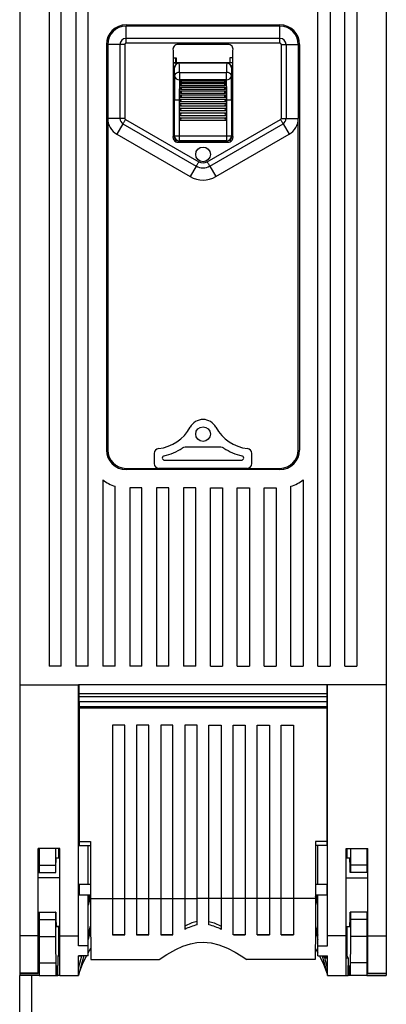
# Model space of a CAD drawing. Extents: x -127 to 159, y -52 to 299.
# Drawn here: x -96 to -81, y -1 to 39 of the extents above; entities that cross this region are included whole.
import ezdxf

# ---------------------------------------------------------------- set-up
doc = ezdxf.new("R2010")
doc.units = 0
doc.header["$MEASUREMENT"] = 0
doc.layers.get('0').update_dxf_attribs({"linetype": 'CONTINUOUS'})

# ---------------------------------------------------------------- blocks, each defined once
blk = doc.blocks.new('alçat')
for p, q in [((30.855, 100.729), (30.855, 61.689)), ((45.856, 100.729), (45.856, 61.689)), ((32.055, 96.194), (32.055, 62.442)), ((32.555, 62.442), (32.555, 96.194)), ((33.155, 96.194), (33.155, 62.442)), ((33.655, 62.442), (33.655, 96.194)), ((43.056, 62.442), (43.056, 96.194)), ((43.556, 96.194), (43.556, 62.442)), ((44.156, 62.442), (44.156, 96.194)), ((44.656, 96.194), (44.656, 62.442)), ((35.205, 88.694), (41.506, 88.694)), ((41.506, 88.644), (35.205, 88.644)), ((35.205, 88.143), (35.205, 88.644)), ((41.506, 88.143), (41.506, 88.644)), ((34.405, 87.894), (34.405, 71.293)), ((34.957, 87.894), (34.455, 87.894)), ((34.455, 87.894), (34.455, 84.865)), ((34.957, 87.894), (34.957, 84.865)), ((35.155, 87.894), (35.155, 84.865)), ((41.506, 88.143), (35.205, 88.143)), ((35.205, 87.944), (35.205, 88.143)), ((41.506, 87.944), (35.205, 87.944)), ((39.386, 87.894), (37.326, 87.894)), ((41.506, 87.944), (41.506, 88.143)), ((41.556, 87.894), (41.556, 84.865)), ((41.755, 87.894), (42.256, 87.894)), ((41.755, 87.894), (41.755, 84.865)), ((42.256, 87.894), (42.256, 84.865)), ((42.306, 87.894), (42.306, 71.293)), ((37.131, 87.648), (37.131, 84.139)), ((39.581, 84.139), (39.581, 87.648)), ((34.405, 87.344), (34.455, 87.344)), ((37.131, 87.344), (37.256, 87.344)), ((39.581, 87.143), (37.131, 87.143)), ((37.131, 87.138), (37.381, 87.138)), ((37.241, 87.143), (37.241, 87.344)), ((37.256, 87.344), (37.256, 87.143)), ((37.381, 87.138), (37.388, 87.131)), ((37.388, 87.131), (37.386, 87.131)), ((39.324, 87.131), (37.388, 87.131)), ((39.324, 87.131), (39.331, 87.138)), ((39.325, 87.131), (39.324, 87.131)), ((39.581, 87.138), (39.331, 87.138)), ((39.456, 87.344), (39.456, 87.143)), ((39.581, 87.344), (39.456, 87.344)), ((39.471, 87.143), (39.471, 87.344)), ((42.306, 87.344), (42.256, 87.344)), ((34.455, 86.636), (34.405, 86.694)), ((37.187, 86.932), (37.181, 86.938)), ((37.181, 86.938), (37.181, 85.103)), ((37.394, 86.745), (39.317, 86.745)), ((37.394, 86.745), (37.394, 86.448)), ((39.317, 86.448), (39.317, 86.745)), ((39.531, 86.938), (39.524, 86.932)), ((39.531, 86.938), (39.531, 85.103)), ((34.405, 86.499), (34.455, 86.499)), ((39.317, 86.448), (37.394, 86.448)), ((37.426, 86.406), (39.286, 86.406)), ((37.426, 86.343), (37.426, 86.406)), ((37.426, 86.289), (39.286, 86.289)), ((37.426, 86.214), (37.426, 86.289)), ((37.453, 86.333), (39.258, 86.333)), ((39.286, 86.406), (39.286, 86.343)), ((39.286, 86.289), (39.286, 86.214)), ((42.306, 86.499), (42.256, 86.499)), ((37.426, 86.151), (39.286, 86.151)), ((37.426, 86.067), (37.426, 86.151)), ((37.426, 85.997), (39.286, 85.997)), ((37.426, 85.905), (37.426, 85.997)), ((37.432, 85.905), (39.28, 85.905)), ((37.439, 86.064), (39.272, 86.064)), ((37.447, 86.208), (39.265, 86.208)), ((39.286, 86.151), (39.286, 86.067)), ((39.286, 85.997), (39.286, 85.905)), ((37.185, 84.152), (37.185, 85.61)), ((37.385, 85.61), (37.385, 84.152)), ((37.426, 85.61), (37.385, 85.61)), ((37.426, 85.831), (39.286, 85.831)), ((37.426, 85.735), (37.426, 85.831)), ((37.426, 85.735), (39.286, 85.735)), ((37.426, 85.659), (39.286, 85.659)), ((37.426, 85.61), (37.426, 85.659)), ((37.426, 85.561), (37.426, 85.61)), ((37.426, 85.61), (37.466, 85.61)), ((37.426, 85.561), (39.286, 85.561)), ((37.426, 85.479), (39.286, 85.479)), ((37.426, 85.381), (37.426, 85.479)), ((39.286, 85.61), (39.246, 85.61)), ((39.286, 85.831), (39.286, 85.735)), ((39.286, 85.659), (39.286, 85.61)), ((39.286, 85.61), (39.286, 85.561)), ((39.286, 85.61), (39.327, 85.61)), ((39.286, 85.479), (39.286, 85.381)), ((39.327, 84.152), (39.327, 85.61)), ((39.527, 85.61), (39.527, 84.152)), ((37.181, 85.103), (37.131, 85.103)), ((37.176, 84.143), (37.176, 85.103)), ((37.426, 85.381), (39.286, 85.381)), ((37.426, 85.289), (39.286, 85.289)), ((37.426, 85.191), (37.426, 85.289)), ((37.426, 85.191), (39.286, 85.191)), ((37.426, 85.089), (39.286, 85.089)), ((37.426, 84.991), (37.426, 85.089)), ((39.286, 85.289), (39.286, 85.191)), ((39.286, 85.089), (39.286, 84.991)), ((39.531, 85.103), (39.581, 85.103)), ((39.536, 84.143), (39.536, 85.103)), ((34.455, 84.865), (34.455, 71.293)), ((34.957, 84.865), (34.455, 84.865)), ((35.081, 84.649), (34.831, 84.215)), ((35.081, 84.649), (38.081, 82.918)), ((35.18, 84.822), (38.181, 83.09)), ((37.426, 84.991), (39.286, 84.991)), ((37.426, 84.889), (39.286, 84.889)), ((37.426, 84.791), (37.426, 84.889)), ((37.426, 84.791), (39.286, 84.791)), ((38.531, 83.09), (41.531, 84.822)), ((38.63, 82.918), (41.63, 84.649)), ((39.286, 84.889), (39.286, 84.791)), ((41.63, 84.649), (41.881, 84.215)), ((41.755, 84.865), (42.256, 84.865)), ((42.256, 71.293), (42.256, 84.865)), ((34.831, 84.215), (37.831, 82.484)), ((37.176, 84.143), (37.185, 84.152)), ((37.24, 83.996), (37.239, 83.914)), ((37.326, 83.894), (39.386, 83.894)), ((37.385, 83.952), (37.376, 83.943)), ((37.376, 83.943), (39.336, 83.943)), ((37.385, 84.152), (39.327, 84.152)), ((37.385, 84.152), (37.385, 83.952)), ((39.327, 83.952), (37.385, 83.952)), ((38.88, 82.484), (41.881, 84.215)), ((39.327, 83.952), (39.327, 84.152)), ((39.336, 83.943), (39.327, 83.952)), ((39.471, 83.996), (39.473, 83.914)), ((39.527, 84.152), (39.536, 84.143)), ((38.081, 82.918), (37.831, 82.484)), ((38.63, 82.918), (38.88, 82.484)), ((39.091, 71.411), (37.62, 71.411)), ((36.356, 71.154), (36.356, 70.743)), ((40.356, 70.743), (40.356, 71.154)), ((35.205, 70.543), (41.506, 70.543)), ((36.626, 70.543), (36.556, 70.543)), ((40.085, 70.543), (36.626, 70.543)), ((36.787, 70.874), (39.924, 70.874)), ((40.155, 70.543), (40.085, 70.543)), ((41.506, 70.493), (35.205, 70.493)), ((34.255, 70.068), (34.255, 62.442)), ((34.755, 62.442), (34.755, 69.809)), ((35.355, 69.743), (35.355, 62.442)), ((35.856, 69.743), (35.355, 69.743)), ((35.856, 62.442), (35.856, 69.743)), ((36.456, 69.743), (36.456, 62.442)), ((36.956, 69.743), (36.456, 69.743)), ((36.956, 62.442), (36.956, 69.743)), ((37.556, 69.743), (37.556, 62.442)), ((38.056, 69.743), (37.556, 69.743)), ((38.056, 62.442), (38.056, 69.743)), ((38.656, 62.442), (38.656, 69.743)), ((38.656, 69.743), (39.156, 69.743)), ((39.156, 69.743), (39.156, 62.442)), ((39.756, 62.442), (39.756, 69.743)), ((39.756, 69.743), (40.256, 69.743)), ((40.256, 69.743), (40.256, 62.442)), ((40.856, 62.442), (40.856, 69.743)), ((40.856, 69.743), (41.356, 69.743)), ((41.356, 69.743), (41.356, 62.442)), ((41.956, 62.442), (41.956, 69.809)), ((42.456, 70.068), (42.456, 62.442)), ((32.555, 62.442), (32.055, 62.442)), ((33.655, 62.442), (33.155, 62.442)), ((34.755, 62.442), (34.255, 62.442)), ((35.856, 62.442), (35.355, 62.442)), ((36.956, 62.442), (36.456, 62.442)), ((38.056, 62.442), (37.556, 62.442)), ((38.656, 62.442), (39.156, 62.442)), ((39.756, 62.442), (40.256, 62.442)), ((40.856, 62.442), (41.356, 62.442)), ((41.956, 62.442), (42.456, 62.442)), ((43.056, 62.442), (43.556, 62.442)), ((44.156, 62.442), (44.656, 62.442)), ((30.855, 61.689), (33.255, 61.689)), ((30.855, 61.689), (30.855, 51.411)), ((43.456, 61.689), (33.255, 61.689)), ((33.255, 51.411), (33.255, 61.689)), ((33.295, 61.308), (33.295, 61.689)), ((43.416, 61.689), (43.416, 61.308)), ((45.856, 61.689), (43.456, 61.689)), ((43.456, 51.411), (43.456, 61.689)), ((45.856, 61.689), (45.856, 51.411)), ((43.416, 61.308), (33.295, 61.308)), ((33.295, 61.188), (33.295, 61.308)), ((43.416, 61.308), (43.416, 61.188)), ((43.416, 61.188), (33.295, 61.188)), ((33.295, 60.988), (33.295, 61.188)), ((43.416, 60.988), (33.295, 60.988)), ((43.416, 60.988), (33.295, 60.988)), ((33.295, 60.988), (33.295, 60.788)), ((43.416, 61.188), (43.416, 60.988)), ((43.416, 60.988), (43.416, 60.788)), ((43.416, 60.788), (33.295, 60.788)), ((33.295, 60.788), (33.295, 60.728)), ((43.416, 60.728), (33.295, 60.728)), ((33.295, 60.728), (33.295, 55.271)), ((43.416, 60.788), (43.416, 60.728)), ((43.416, 60.728), (43.416, 55.271)), ((35.155, 60.028), (34.655, 60.028)), ((34.655, 60.028), (34.655, 52.937)), ((35.155, 52.937), (35.155, 60.028)), ((36.141, 60.028), (35.641, 60.028)), ((35.641, 60.028), (35.641, 52.937)), ((36.141, 52.937), (36.141, 60.028)), ((37.127, 60.028), (36.627, 60.028)), ((36.627, 60.028), (36.627, 52.937)), ((37.127, 52.937), (37.127, 60.028)), ((38.113, 60.028), (37.613, 60.028)), ((37.613, 60.028), (37.613, 52.937)), ((38.113, 52.937), (38.113, 60.028)), ((38.599, 60.028), (39.099, 60.028)), ((38.599, 52.937), (38.599, 60.028)), ((39.099, 60.028), (39.099, 52.937)), ((39.584, 60.028), (40.084, 60.028)), ((39.584, 52.937), (39.584, 60.028)), ((40.084, 60.028), (40.084, 52.937)), ((40.57, 60.028), (41.07, 60.028)), ((40.57, 52.937), (40.57, 60.028)), ((41.07, 60.028), (41.07, 52.937)), ((41.556, 60.028), (42.056, 60.028)), ((41.556, 52.937), (41.556, 60.028)), ((42.056, 60.028), (42.056, 52.937)), ((33.255, 59.571), (33.295, 59.571)), ((33.295, 59.48), (33.255, 59.478)), ((43.456, 59.571), (43.416, 59.571)), ((43.416, 59.48), (43.456, 59.478)), ((33.255, 59.053), (33.295, 59.052)), ((33.295, 58.964), (33.255, 58.964)), ((43.456, 59.053), (43.416, 59.052)), ((43.416, 58.964), (43.456, 58.964)), ((30.855, 56.589), (30.855, 56.587)), ((30.855, 56.587), (30.855, 56.586)), ((33.255, 56.587), (33.255, 56.589)), ((33.255, 56.586), (33.255, 56.587)), ((43.456, 56.587), (43.456, 56.589)), ((43.456, 56.586), (43.456, 56.587)), ((45.856, 56.589), (45.856, 56.587)), ((45.856, 56.587), (45.856, 56.586)), ((33.255, 55.796), (33.295, 55.796)), ((33.295, 55.704), (33.255, 55.703)), ((43.456, 55.796), (43.416, 55.796)), ((43.416, 55.704), (43.456, 55.703)), ((33.255, 55.278), (33.295, 55.277)), ((33.295, 55.245), (33.255, 55.245)), ((33.295, 55.271), (33.295, 55.1)), ((33.295, 55.271), (33.75, 55.271)), ((33.75, 55.271), (33.75, 53.278)), ((42.961, 55.271), (42.961, 53.278)), ((43.416, 55.271), (42.961, 55.271)), ((43.456, 55.278), (43.416, 55.277)), ((43.416, 55.271), (43.416, 55.1)), ((43.416, 55.245), (43.456, 55.245)), ((31.615, 51.411), (31.615, 54.988)), ((32.495, 54.988), (31.615, 54.988)), ((31.655, 54.988), (31.655, 54.298)), ((32.322, 54.988), (32.322, 54.298)), ((32.457, 54.588), (32.457, 54.988)), ((32.495, 51.411), (32.495, 54.988)), ((33.295, 55.1), (33.75, 55.1)), ((33.655, 53.51), (33.655, 55.1)), ((43.416, 55.1), (42.961, 55.1)), ((43.056, 53.51), (43.056, 55.1)), ((44.216, 54.988), (45.096, 54.988)), ((44.216, 51.411), (44.216, 54.988)), ((44.254, 54.588), (44.254, 54.988)), ((44.389, 54.988), (44.389, 54.298)), ((45.056, 54.988), (45.056, 54.298)), ((45.096, 51.411), (45.096, 54.988)), ((32.495, 54.588), (32.347, 54.587)), ((44.364, 54.587), (44.216, 54.588)), ((44.364, 54.607), (44.362, 54.587)), ((31.655, 54.298), (31.655, 53.998)), ((31.655, 54.298), (32.322, 54.298)), ((32.322, 54.298), (32.325, 53.998)), ((44.389, 54.298), (44.387, 53.998)), ((45.056, 54.298), (44.389, 54.298)), ((45.056, 54.298), (45.056, 53.998)), ((31.615, 53.998), (31.655, 53.998)), ((32.495, 53.783), (31.615, 53.784)), ((31.655, 53.998), (32.325, 53.998)), ((32.325, 53.998), (32.337, 53.998)), ((44.216, 53.783), (45.096, 53.784)), ((44.387, 53.998), (44.374, 53.998)), ((45.056, 53.998), (44.387, 53.998)), ((45.096, 53.998), (45.056, 53.998)), ((33.295, 53.51), (33.295, 53.09)), ((33.75, 53.51), (33.295, 53.51)), ((33.75, 53.278), (33.75, 52.937)), ((43.416, 53.51), (42.961, 53.51)), ((42.961, 53.278), (42.961, 52.937)), ((43.416, 53.51), (43.416, 53.09)), ((33.295, 53.188), (33.255, 53.188)), ((33.295, 53.09), (33.75, 53.09)), ((33.655, 52.832), (33.725, 53.09)), ((33.655, 50.997), (33.655, 53.09)), ((33.75, 53.015), (33.655, 52.663)), ((33.75, 52.937), (34.655, 52.937)), ((34.655, 52.943), (35.155, 52.943)), ((34.655, 52.937), (34.655, 51.444)), ((35.155, 51.444), (35.155, 52.937)), ((35.155, 52.937), (35.641, 52.937)), ((35.641, 52.943), (36.141, 52.943)), ((35.641, 52.937), (35.641, 51.444)), ((36.141, 51.444), (36.141, 52.937)), ((36.141, 52.937), (36.627, 52.937)), ((36.627, 52.943), (37.127, 52.943)), ((36.627, 52.937), (36.627, 51.444)), ((37.127, 51.444), (37.127, 52.937)), ((37.127, 52.937), (37.613, 52.937)), ((37.613, 52.943), (38.113, 52.943)), ((37.613, 52.937), (37.613, 51.672)), ((38.113, 51.855), (38.113, 52.937)), ((38.599, 52.937), (38.113, 52.937)), ((39.099, 52.943), (38.599, 52.943)), ((38.599, 51.855), (38.599, 52.937)), ((39.099, 52.937), (39.099, 51.672)), ((39.584, 52.937), (39.099, 52.937)), ((40.084, 52.943), (39.584, 52.943)), ((39.584, 51.444), (39.584, 52.937)), ((40.084, 52.937), (40.084, 51.444)), ((40.57, 52.937), (40.084, 52.937)), ((41.07, 52.943), (40.57, 52.943)), ((40.57, 51.444), (40.57, 52.937)), ((41.556, 52.937), (41.07, 52.937)), ((41.07, 52.937), (41.07, 51.444)), ((42.056, 52.943), (41.556, 52.943)), ((41.556, 51.444), (41.556, 52.937)), ((42.056, 52.937), (42.056, 51.444)), ((42.961, 52.937), (42.056, 52.937)), ((42.961, 53.09), (43.416, 53.09)), ((43.056, 52.663), (42.961, 53.015)), ((43.056, 52.832), (42.986, 53.09)), ((43.056, 50.997), (43.056, 53.09)), ((43.416, 53.188), (43.456, 53.188)), ((31.615, 52.378), (32.337, 52.378)), ((31.615, 52.378), (31.655, 52.378)), ((31.655, 52.378), (31.655, 52.378)), ((31.655, 52.378), (31.655, 52.077)), ((31.655, 52.378), (32.325, 52.378)), ((31.655, 52.077), (31.655, 51.387)), ((31.655, 52.077), (32.322, 52.077)), ((32.325, 52.378), (32.322, 52.077)), ((32.322, 52.077), (32.322, 51.387)), ((32.337, 52.378), (32.325, 52.378)), ((45.096, 52.378), (44.374, 52.378)), ((44.374, 52.378), (44.387, 52.378)), ((45.056, 52.378), (44.387, 52.378)), ((44.387, 52.378), (44.389, 52.077)), ((45.056, 52.077), (44.389, 52.077)), ((44.389, 52.077), (44.389, 51.387)), ((45.056, 52.378), (45.056, 52.378)), ((45.096, 52.378), (45.056, 52.378)), ((45.056, 52.378), (45.056, 52.077)), ((45.056, 52.077), (45.056, 51.387)), ((32.495, 51.793), (32.345, 51.794)), ((32.347, 51.79), (32.495, 51.788)), ((32.457, 50.592), (32.457, 51.789)), ((33.655, 51.432), (33.754, 51.798)), ((33.755, 51.635), (33.655, 51.265)), ((42.956, 51.635), (43.056, 51.265)), ((42.958, 51.798), (43.056, 51.432)), ((44.216, 51.793), (44.366, 51.794)), ((44.216, 51.788), (44.364, 51.79)), ((44.254, 50.595), (44.254, 51.789)), ((30.855, 51.411), (30.855, 49.877)), ((31.615, 51.411), (30.855, 51.411)), ((31.615, 49.877), (31.615, 51.411)), ((31.615, 51.388), (31.655, 51.388)), ((31.655, 51.387), (31.655, 50.303)), ((31.655, 51.387), (32.322, 51.387)), ((32.495, 49.788), (32.495, 51.411)), ((32.495, 51.411), (33.255, 51.411)), ((33.255, 50.997), (33.255, 51.411)), ((35.155, 51.444), (34.655, 51.444)), ((34.655, 51.444), (35.155, 51.444)), ((36.141, 51.444), (35.641, 51.444)), ((35.641, 51.444), (36.141, 51.444)), ((37.084, 51.444), (36.627, 51.444)), ((36.627, 51.444), (37.127, 51.444)), ((37.127, 51.477), (37.084, 51.444)), ((39.584, 51.477), (39.627, 51.444)), ((40.084, 51.444), (39.584, 51.444)), ((39.627, 51.444), (40.084, 51.444)), ((40.57, 51.444), (41.07, 51.444)), ((41.07, 51.444), (40.57, 51.444)), ((41.556, 51.444), (42.056, 51.444)), ((42.056, 51.444), (41.556, 51.444)), ((43.456, 50.997), (43.456, 51.411)), ((44.216, 51.411), (43.456, 51.411)), ((44.216, 49.788), (44.216, 51.411)), ((45.056, 51.387), (44.389, 51.387)), ((45.056, 51.388), (45.096, 51.388)), ((45.056, 51.387), (45.056, 50.303)), ((45.096, 49.877), (45.096, 51.411)), ((45.096, 51.411), (45.856, 51.411)), ((45.856, 51.411), (45.856, 49.877)), ((33.655, 50.997), (33.255, 50.997)), ((33.655, 50.596), (33.655, 50.997)), ((33.655, 50.714), (33.763, 50.901)), ((42.948, 50.901), (43.056, 50.714)), ((43.056, 50.596), (43.056, 50.997)), ((43.056, 50.997), (43.456, 50.997)), ((32.417, 50.59), (32.457, 50.592)), ((32.495, 50.59), (32.417, 50.59)), ((32.417, 50.59), (32.417, 50.19)), ((32.457, 50.592), (32.495, 50.592)), ((33.255, 49.788), (33.255, 50.596)), ((33.655, 50.596), (33.255, 50.596)), ((33.255, 50.591), (33.429, 50.591)), ((33.391, 50.59), (33.255, 50.59)), ((33.255, 50.086), (33.391, 50.59)), ((33.475, 50.596), (33.274, 49.849)), ((33.429, 50.591), (33.391, 50.59)), ((33.429, 50.591), (33.43, 50.596)), ((33.772, 50.444), (36.567, 50.444)), ((42.939, 50.444), (40.145, 50.444)), ((43.056, 50.596), (43.456, 50.596)), ((43.236, 50.596), (43.437, 49.849)), ((43.281, 50.596), (43.293, 50.551)), ((43.293, 50.551), (43.456, 50.551)), ((43.293, 50.551), (43.341, 50.514)), ((43.341, 50.514), (43.456, 50.514)), ((43.456, 50.086), (43.341, 50.514)), ((43.456, 49.788), (43.456, 50.596)), ((44.254, 50.595), (44.216, 50.595)), ((44.216, 50.514), (44.294, 50.514)), ((44.294, 50.514), (44.254, 50.595)), ((44.294, 50.514), (44.294, 50.19)), ((31.655, 50.162), (31.615, 50.162)), ((31.655, 50.303), (31.655, 49.788)), ((31.655, 50.303), (32.331, 50.303)), ((32.331, 50.303), (32.331, 49.788)), ((32.369, 49.789), (32.369, 50.189)), ((32.369, 50.189), (32.377, 50.189)), ((32.377, 50.189), (32.377, 49.789)), ((32.409, 49.79), (32.409, 50.19)), ((32.409, 50.19), (32.417, 50.19)), ((44.302, 50.19), (44.294, 50.19)), ((44.302, 49.79), (44.302, 50.19)), ((44.335, 50.189), (44.335, 49.789)), ((44.342, 50.189), (44.335, 50.189)), ((44.342, 49.789), (44.342, 50.189)), ((45.056, 50.303), (44.38, 50.303)), ((44.38, 50.303), (44.38, 49.788)), ((45.056, 50.303), (45.056, 49.788)), ((45.056, 50.162), (45.096, 50.162)), ((30.855, 49.877), (30.855, 49.869)), ((31.615, 49.877), (30.855, 49.877)), ((30.855, 49.869), (30.855, 49.789)), ((30.855, 49.869), (31.615, 49.869)), ((31.655, 49.789), (30.855, 49.789)), ((31.615, 49.869), (31.615, 49.877)), ((31.655, 49.788), (32.331, 49.788)), ((32.331, 49.788), (32.369, 49.789)), ((32.377, 49.789), (32.369, 49.789)), ((32.377, 49.789), (32.409, 49.79)), ((32.495, 49.79), (32.409, 49.79)), ((32.495, 49.788), (33.255, 49.788)), ((33.274, 49.849), (33.255, 49.792)), ((43.437, 49.849), (43.456, 49.792)), ((43.456, 49.788), (44.216, 49.788)), ((44.216, 49.79), (44.302, 49.79)), ((44.335, 49.789), (44.302, 49.79)), ((44.335, 49.789), (44.342, 49.789)), ((44.38, 49.788), (44.342, 49.789)), ((45.056, 49.788), (44.38, 49.788)), ((45.056, 49.789), (45.856, 49.789)), ((45.096, 49.877), (45.856, 49.877)), ((45.096, 49.869), (45.096, 49.877)), ((45.096, 49.869), (45.856, 49.869)), ((45.856, 49.877), (45.856, 49.869)), ((45.856, 49.869), (45.856, 49.789))]:
    blk.add_line(p, q)
at = {"linetype": 'Continuous'}
for p, q in [((30.855, 29.184), (30.855, 49.789)), ((31.355, 29.184), (31.355, 49.789))]:
    blk.add_line(p, q, dxfattribs=at)
for points in [[(35.155, 87.894), (35.129, 87.894), (35.104, 87.894), (35.078, 87.894), (35.053, 87.894), (35.028, 87.894), (35.003, 87.894), (34.98, 87.894), (34.957, 87.894)], [(41.556, 87.894), (41.582, 87.894), (41.608, 87.894), (41.633, 87.894), (41.659, 87.894), (41.684, 87.894), (41.708, 87.894), (41.732, 87.894), (41.755, 87.894)], [(37.426, 86.406), (37.443, 86.388), (37.455, 86.372), (37.462, 86.359), (37.465, 86.349), (37.465, 86.341), (37.464, 86.339), (37.459, 86.334), (37.449, 86.333), (37.431, 86.34), (37.426, 86.343)], [(37.426, 86.289), (37.443, 86.272), (37.455, 86.256), (37.462, 86.242), (37.465, 86.231), (37.465, 86.222), (37.464, 86.219), (37.459, 86.212), (37.449, 86.209), (37.431, 86.212), (37.426, 86.214)], [(39.286, 86.343), (39.269, 86.335), (39.256, 86.333), (39.249, 86.336), (39.246, 86.341), (39.246, 86.349), (39.247, 86.353), (39.252, 86.365), (39.263, 86.381), (39.281, 86.401), (39.286, 86.406)], [(39.286, 86.214), (39.269, 86.209), (39.256, 86.21), (39.249, 86.215), (39.246, 86.222), (39.246, 86.232), (39.247, 86.235), (39.252, 86.249), (39.263, 86.265), (39.281, 86.284), (39.286, 86.289)], [(42.256, 86.586), (42.289, 86.598), (42.306, 86.606)], [(37.426, 86.151), (37.443, 86.136), (37.455, 86.12), (37.462, 86.106), (37.465, 86.095), (37.465, 86.084), (37.464, 86.081), (37.459, 86.071), (37.449, 86.066), (37.431, 86.065), (37.426, 86.067)], [(37.426, 85.997), (37.443, 85.984), (37.455, 85.969), (37.462, 85.956), (37.465, 85.944), (37.465, 85.932), (37.464, 85.928), (37.459, 85.917), (37.449, 85.909), (37.431, 85.905), (37.426, 85.905)], [(39.286, 86.067), (39.269, 86.065), (39.256, 86.068), (39.249, 86.076), (39.246, 86.084), (39.246, 86.095), (39.247, 86.099), (39.252, 86.114), (39.263, 86.13), (39.281, 86.147), (39.286, 86.151)], [(39.286, 85.905), (39.269, 85.906), (39.256, 85.913), (39.249, 85.922), (39.246, 85.932), (39.246, 85.944), (39.247, 85.948), (39.252, 85.963), (39.263, 85.978), (39.281, 85.994), (39.286, 85.997)], [(37.385, 85.61), (37.346, 85.61), (37.309, 85.61), (37.275, 85.61), (37.245, 85.61), (37.22, 85.61), (37.201, 85.61), (37.189, 85.61), (37.185, 85.61)], [(37.426, 85.831), (37.443, 85.821), (37.455, 85.808), (37.462, 85.794), (37.465, 85.782), (37.465, 85.77), (37.464, 85.766), (37.459, 85.753), (37.449, 85.743), (37.431, 85.736), (37.426, 85.735)], [(39.286, 85.735), (39.269, 85.74), (39.256, 85.749), (39.249, 85.76), (39.246, 85.771), (39.246, 85.783), (39.247, 85.787), (39.252, 85.802), (39.263, 85.816), (39.281, 85.829), (39.286, 85.831)], [(39.527, 85.61), (39.522, 85.61), (39.51, 85.61), (39.492, 85.61), (39.467, 85.61), (39.437, 85.61), (39.402, 85.61), (39.365, 85.61), (39.327, 85.61)], [(35.155, 84.865), (35.129, 84.865), (35.104, 84.865), (35.078, 84.865), (35.053, 84.865), (35.028, 84.865), (35.003, 84.865), (34.98, 84.865), (34.957, 84.865)], [(35.18, 84.822), (35.167, 84.799), (35.155, 84.777), (35.142, 84.754), (35.129, 84.732), (35.117, 84.711), (35.104, 84.69), (35.093, 84.669), (35.081, 84.649)], [(41.531, 84.822), (41.544, 84.799), (41.557, 84.777), (41.57, 84.754), (41.582, 84.732), (41.595, 84.711), (41.607, 84.69), (41.619, 84.669), (41.63, 84.649)], [(41.556, 84.865), (41.582, 84.865), (41.608, 84.865), (41.633, 84.865), (41.659, 84.865), (41.684, 84.865), (41.708, 84.865), (41.732, 84.865), (41.755, 84.865)], [(37.185, 84.152), (37.189, 84.152), (37.201, 84.152), (37.22, 84.152), (37.245, 84.152), (37.275, 84.152), (37.309, 84.152), (37.346, 84.152), (37.385, 84.152)], [(37.891, 83.894), (37.918, 83.918), (37.949, 83.943)], [(38.762, 83.943), (38.793, 83.918), (38.82, 83.894)], [(39.327, 84.152), (39.365, 84.152), (39.402, 84.152), (39.437, 84.152), (39.467, 84.152), (39.492, 84.152), (39.51, 84.152), (39.522, 84.152), (39.527, 84.152)], [(38.181, 83.09), (38.168, 83.068), (38.155, 83.045), (38.142, 83.023), (38.129, 83.001), (38.117, 82.98), (38.105, 82.959), (38.093, 82.938), (38.081, 82.918)], [(38.531, 83.09), (38.544, 83.068), (38.557, 83.045), (38.569, 83.023), (38.582, 83.001), (38.594, 82.98), (38.607, 82.959), (38.619, 82.938), (38.63, 82.918)], [(37.62, 71.411), (37.56, 71.402), (37.505, 71.375)], [(39.206, 71.375), (39.152, 71.402), (39.091, 71.411)], [(32.337, 53.998), (32.338, 54.182), (32.34, 54.339), (32.342, 54.462), (32.344, 54.549), (32.346, 54.598), (32.348, 54.607), (32.349, 54.587)], [(33.75, 52.937), (33.751, 52.562), (33.752, 52.197), (33.753, 51.845), (33.756, 51.512), (33.759, 51.202), (33.763, 50.918), (33.768, 50.664), (33.772, 50.444)], [(42.961, 52.937), (42.961, 52.562), (42.96, 52.197), (42.958, 51.845), (42.955, 51.512), (42.952, 51.202), (42.948, 50.918), (42.944, 50.664), (42.939, 50.444)], [(38.113, 52.001), (37.899, 51.936), (37.613, 51.8)], [(38.599, 52.001), (38.812, 51.936), (39.099, 51.8)], [(32.322, 51.387), (32.324, 51.072), (32.326, 50.783), (32.329, 50.526), (32.331, 50.303)], [(37.084, 51.444), (37.089, 51.444), (37.095, 51.444), (37.1, 51.444), (37.106, 51.444), (37.111, 51.444), (37.116, 51.444), (37.122, 51.444), (37.127, 51.444)], [(39.627, 51.444), (39.622, 51.444), (39.617, 51.444), (39.611, 51.444), (39.606, 51.444), (39.6, 51.444), (39.595, 51.444), (39.59, 51.444), (39.584, 51.444)], [(44.389, 51.387), (44.388, 51.072), (44.385, 50.783), (44.383, 50.526), (44.38, 50.303)], [(36.567, 50.444), (36.879, 50.651), (37.24, 50.852), (37.531, 50.982), (37.847, 51.082), (38.098, 51.13), (38.356, 51.147), (38.684, 51.119), (38.999, 51.045), (39.352, 50.909), (39.672, 50.746), (39.921, 50.595), (40.145, 50.444)], [(33.274, 49.849), (33.429, 50.25), (33.592, 50.596)], [(43.119, 50.596), (43.283, 50.25), (43.437, 49.849)]]:
    blk.add_lwpolyline(points)
for centre in [(38.356, 83.394), (38.356, 71.943)]:
    blk.add_circle(centre, 0.3)
for centre, radius, start, end in [((35.205, 87.894), 0.8, 90, 180), ((41.506, 87.894), 0.8, 0, 90), ((35.205, 87.894), 0.75, 90, 180), ((41.506, 87.894), 0.75, 0, 90), ((35.205, 87.894), 0.249, 90, 180), ((35.205, 87.894), 0.05, 90, 180), ((37.326, 87.694), 0.2, 90, 193.14), ((39.386, 87.694), 0.2, 346.86, 90), ((41.506, 87.894), 0.249, 0, 90), ((41.506, 87.894), 0.05, 0, 90), ((37.381, 86.938), 0.2, 89.997, 180.003), ((37.387, 86.931), 0.2, 90.2922, 179.6763), ((18.848, 86.559), 18.547, 0.5747, 1.7679), ((57.863, 86.559), 18.547, 178.2321, 179.4253), ((39.324, 86.931), 0.2, 0.3237, 89.7078), ((39.331, 86.938), 0.2, 359.997, 90.003), ((22.604, 86.437), 14.592, 0.7022, 1.9444), ((37.367, 86.567), 0.18, 81.4136, 164.3827), ((39.344, 86.567), 0.18, 15.6173, 98.5864), ((54.108, 86.437), 14.592, 178.0556, 179.2978), ((78.915, 85.718), 41.73, 178.7677, 180.1483), ((37.381, 86.635), 0.188, 186.1199, 273.9561), ((67.528, 85.687), 30.144, 178.5532, 180.146), ((39.33, 86.635), 0.188, 266.0439, 353.8801), ((10.345, 85.7), 28.982, 359.8221, 1.4787), ((-3.877, 85.702), 43.404, 359.8783, 1.2057), ((37.415, 85.609), 0.0505, 0.7081, 78.0511), ((37.416, 85.61), 0.05, 281.537, 359.9999), ((37.416, 85.43), 0.05, 281.537, 78.463), ((39.297, 85.609), 0.0508, 102.3004, 178.9404), ((39.296, 85.61), 0.05, 180.0001, 258.463), ((39.296, 85.43), 0.05, 101.537, 258.463), ((37.416, 85.24), 0.05, 281.537, 78.463), ((37.416, 85.04), 0.05, 281.537, 78.463), ((39.296, 85.24), 0.05, 101.537, 258.463), ((39.296, 85.04), 0.05, 101.537, 258.463), ((35.205, 84.865), 0.75, 180, 240.0157), ((35.205, 84.865), 0.249, 180, 240.0157), ((35.205, 84.865), 0.05, 180, 240.0157), ((37.416, 84.84), 0.05, 281.537, 78.463), ((39.296, 84.84), 0.05, 101.537, 258.463), ((41.506, 84.865), 0.05, 299.9843, 0), ((41.506, 84.865), 0.249, 299.9843, 0), ((41.506, 84.865), 0.75, 299.9843, 0), ((37.326, 84.094), 0.2, 166.86, 270), ((37.376, 84.143), 0.2, 179.997, 270.003), ((37.385, 84.152), 0.2, 180.0205, 269.9796), ((39.327, 84.152), 0.2, 270.0204, 359.9795), ((39.336, 84.143), 0.2, 269.997, 0.003), ((39.386, 84.094), 0.2, 270, 13.14), ((38.356, 83.394), 0.35, 240.0157, 299.9843), ((38.356, 83.394), 0.549, 240.0157, 299.9843), ((38.356, 83.394), 1.05, 240.0157, 299.9843), ((38.356, 71.943), 0.6, 28.0725, 151.9275), ((36.356, 73.01), 1.667, 276.1297, 331.9275), ((40.356, 73.01), 1.667, 208.0725, 263.8703), ((36.555, 71.154), 0.199, 96.0888, 180.0407), ((36.356, 73.01), 1.998, 281.865, 305.1135), ((40.356, 73.01), 1.998, 234.8865, 258.135), ((40.157, 71.154), 0.199, 359.9589, 83.9116), ((35.205, 71.293), 0.8, 180, 270), ((35.205, 71.293), 0.75, 180, 270), ((36.787, 70.956), 0.0999, 101.857, 174.8675), ((36.787, 70.974), 0.0999, 185.129, 270.0133), ((39.924, 70.974), 0.0999, 269.9867, 354.871), ((39.924, 70.956), 0.0999, 5.1334, 78.1422), ((41.506, 71.293), 0.75, 270, 0), ((41.506, 71.293), 0.8, 270, 0), ((36.556, 70.743), 0.2, 180.1093, 270.109), ((40.155, 70.743), 0.2, 269.8954, 359.8863), ((35.205, 71.293), 1.55, 232.2003, 253.1227), ((41.506, 71.293), 1.55, 286.8773, 307.7997), ((33.014, 54.11), 11.361, 359.4338, 2.4919), ((43.409, 52.262), 11.073, 179.3978, 182.5299), ((33.302, 52.262), 11.073, 357.4701, 0.6022), ((38.533, 49.93), 1.97, 102.3094, 117.8389), ((38.179, 49.93), 1.97, 62.1611, 77.6906)]:
    blk.add_arc(centre, radius, start, end)

msp = doc.modelspace()

# ---------------------------------------------------------------- block references
msp.add_blockref('alçat', (-126.673, -50.098))

doc.saveas('drawing.dxf')
